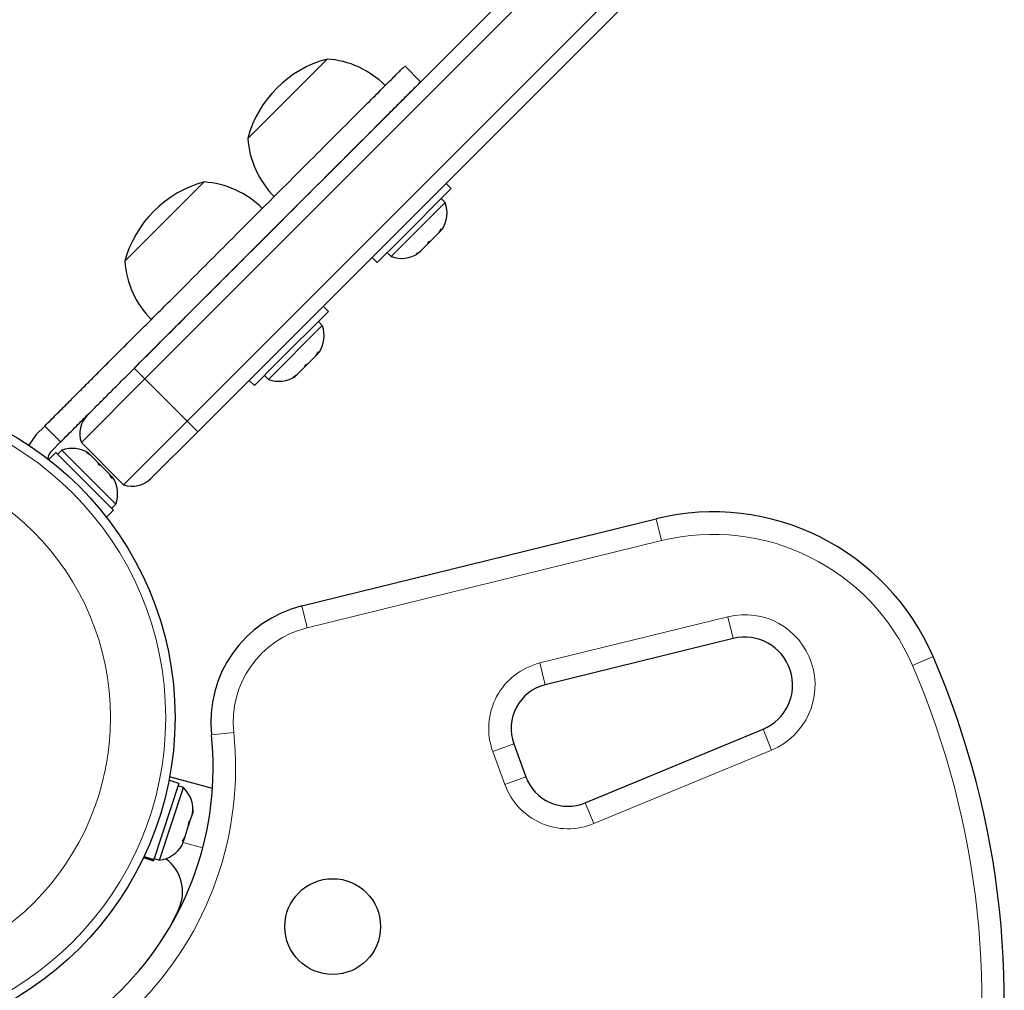
# Model space of a CAD drawing. Extents: x -80 to 709, y -9 to 704.
# Drawn here: x 419 to 427, y 436 to 444 of the extents above; entities that cross this region are included whole.
import ezdxf

# ---------------------------------------------------------------- set-up
doc = ezdxf.new("R2010")
doc.units = 0
doc.header["$LTSCALE"] = 0.125
doc.header["$MEASUREMENT"] = 0
doc.layers.add('CONTOUR', color=7, linetype='CONTINUOUS')

msp = doc.modelspace()

# ---------------------------------------------------------------- linework, layer by layer
at = {"layer": 'CONTOUR', "lineweight": 25}
for p, q in [((419.57843, 441.11887), (424.80136, 446.3418)), ((419.66682, 441.03049), (424.88974, 446.25341)), ((420.02037, 440.67693), (425.2433, 445.89986)), ((425.33169, 445.81147), (420.10876, 440.58854)), ((420.52668, 443.0394), (421.1896, 443.70231)), ((421.9709, 443.51135), (421.83832, 443.64393)), ((419.49971, 442.01242), (420.16262, 442.67533)), ((422.22781, 442.61991), (421.79538, 442.18748)), ((422.22781, 442.61991), (422.18397, 442.66375)), ((422.177, 442.50278), (422.14384, 442.53594)), ((421.72622, 442.05199), (422.177, 442.50278)), ((422.12497, 442.2519), (422.14543, 442.2846)), ((422.12497, 442.2519), (422.13997, 442.26691)), ((422.14543, 442.2846), (422.13997, 442.26691)), ((421.79538, 442.18748), (421.60909, 442.00119)), ((422.05699, 442.18393), (422.03007, 442.157)), ((422.03587, 442.17504), (422.05699, 442.18393)), ((422.05699, 442.18393), (422.12497, 442.2519)), ((421.96805, 442.09499), (422.03041, 442.15735)), ((422.03041, 442.15735), (422.03587, 442.17504)), ((421.56525, 442.04503), (421.60909, 442.00119)), ((421.69306, 442.08516), (421.72622, 442.05199)), ((421.93535, 442.07453), (421.96805, 442.09499)), ((421.95648, 442.08341), (421.93535, 442.07453)), ((421.96805, 442.09499), (421.95648, 442.08341)), ((421.20083, 441.59293), (421.15699, 441.63677)), ((421.20083, 441.59293), (420.7684, 441.16051)), ((420.69924, 441.02502), (421.15002, 441.4758)), ((421.15002, 441.4758), (421.11686, 441.50896)), ((421.03001, 441.15695), (421.09799, 441.22492)), ((421.09799, 441.22492), (421.11845, 441.25762)), ((421.09799, 441.22492), (421.11299, 441.23993)), ((421.11845, 441.25762), (421.11299, 441.23993)), ((420.7684, 441.16051), (420.58211, 440.97421)), ((420.94107, 441.06801), (421.00343, 441.13037)), ((421.03001, 441.15695), (421.00309, 441.13002)), ((421.00343, 441.13037), (421.00889, 441.14806)), ((421.00889, 441.14806), (421.03001, 441.15695)), ((420.66608, 441.05818), (420.69924, 441.02502)), ((420.90838, 441.04755), (420.94107, 441.06801)), ((420.9295, 441.05643), (420.90838, 441.04755)), ((420.94107, 441.06801), (420.9295, 441.05643)), ((419.66682, 441.03049), (419.13649, 440.50016)), ((420.53827, 441.01805), (420.58211, 440.97421)), ((418.83054, 440.63614), (418.75902, 440.56463)), ((420.02037, 440.67693), (419.49004, 440.1466)), ((418.75902, 440.56463), (418.69754, 440.47525)), ((420.10876, 440.58854), (419.71819, 440.19797)), ((418.89161, 440.43205), (418.96312, 440.50356)), ((419.13649, 440.50016), (419.49004, 440.1466)), ((418.92453, 440.4165), (418.86454, 440.35651)), ((419.40638, 439.93464), (418.92453, 440.4165)), ((418.97323, 440.43412), (418.94007, 440.40096)), ((419.42401, 439.98334), (418.97323, 440.43412)), ((419.18204, 440.41191), (419.2033, 440.40289)), ((419.21473, 440.39146), (419.18204, 440.41191)), ((419.21473, 440.39146), (419.2033, 440.40289)), ((419.27683, 440.32936), (419.21473, 440.39146)), ((419.28214, 440.31182), (419.27683, 440.32936)), ((419.27683, 440.32936), (419.30351, 440.30268)), ((419.3034, 440.30279), (419.28214, 440.31182)), ((419.37157, 440.23462), (419.3034, 440.30279)), ((419.39202, 440.20194), (419.37157, 440.23462)), ((419.38671, 440.21948), (419.39202, 440.20194)), ((419.39747, 440.20871), (419.38671, 440.21948)), ((419.39085, 439.95018), (419.42401, 439.98334)), ((419.3464, 439.87465), (419.40638, 439.93464)), ((420.97891, 439.13331), (423.93887, 439.8613)), ((424.584, 438.86144), (423.01297, 438.47506)), ((423.34649, 437.48824), (424.83253, 438.10344)), ((422.75014, 437.98265), (422.85067, 437.70647)), ((419.95159, 437.65123), (419.86873, 437.67854)), ((420.23217, 437.60904), (419.87378, 437.70507)), ((419.95159, 437.65123), (419.7419, 437.01506)), ((419.78969, 437.01022), (419.98925, 437.61568)), ((419.98925, 437.61568), (419.94471, 437.63036)), ((420.06514, 437.39678), (420.06795, 437.43293)), ((420.06795, 437.43293), (420.06701, 437.40245)), ((420.03398, 437.32986), (420.04406, 437.33283)), ((420.03523, 437.30604), (420.04406, 437.33283)), ((420.04406, 437.33283), (420.06514, 437.39678)), ((420.06514, 437.39678), (420.06701, 437.40245)), ((420.00006, 437.19931), (420.03304, 437.29938)), ((420.03304, 437.29938), (420.03398, 437.32986)), ((420.03523, 437.30604), (420.03317, 437.29978)), ((419.979, 437.13542), (419.9909, 437.17154)), ((419.98082, 437.16857), (420.00006, 437.19931)), ((419.9909, 437.17154), (419.98082, 437.16857)), ((419.99396, 437.18081), (419.9909, 437.17154)), ((419.99889, 437.19577), (419.99396, 437.18081)), ((419.65541, 437.03134), (419.73827, 437.00403)), ((419.74059, 437.01107), (419.65861, 437.03809)), ((419.66041, 437.04192), (419.7419, 437.01506)), ((419.74059, 437.01107), (419.73827, 437.00403)), ((419.74059, 437.01107), (419.7419, 437.01506)), ((419.74515, 437.0249), (419.78969, 437.01022)), ((419.9521, 436.60436), (419.88178, 436.46116))]:
    msp.add_line(p, q, dxfattribs=at)
at = {"layer": 'CONTOUR', "lineweight": 18}
for p, q in [((419.57843, 441.11887), (419.66682, 441.03049)), ((419.66682, 441.03049), (420.02037, 440.67693)), ((418.96312, 440.50356), (418.83054, 440.63614)), ((420.02037, 440.67693), (420.10876, 440.58854)), ((423.93887, 439.8613), (423.98365, 439.67923)), ((423.98365, 439.67923), (421.02369, 438.95124)), ((420.97891, 439.13331), (421.02369, 438.95124)), ((422.96819, 438.65713), (424.53922, 439.04352)), ((424.584, 438.86144), (424.53922, 439.04352)), ((423.01297, 438.47506), (422.96819, 438.65713)), ((426.08094, 438.63676), (426.25312, 438.71099)), ((420.22328, 438.05713), (420.40974, 438.07684)), ((424.83253, 438.10344), (424.90425, 437.9302)), ((422.57395, 437.91852), (422.75014, 437.98265)), ((422.67447, 437.64234), (422.57395, 437.91852)), ((424.90425, 437.9302), (423.41821, 437.315)), ((422.67447, 437.64234), (422.85067, 437.70647)), ((423.41821, 437.315), (423.34649, 437.48824)), ((420.15137, 437.11305), (419.98621, 437.1573))]:
    msp.add_line(p, q, dxfattribs=at)
at = {"layer": 'CONTOUR', "lineweight": 25}
for centre, radius in [((417.19195, 438.20206), 2.7275), ((421.23674, 436.45536), 0.4)]:
    msp.add_circle(centre, radius, dxfattribs=at)
at = {"layer": 'CONTOUR', "lineweight": 18}
for radius in [2.64952, 2.18858]:
    msp.add_circle((417.19195, 438.20206), radius, dxfattribs=at)
at = {"layer": 'CONTOUR', "lineweight": 25}
for centre, radius, start, end in [((421.43543, 442.79357), 0.94141, 105.137166, 164.862834), ((421.13572, 442.93856), 0.76565, 45.146846, 85.965245), ((421.29044, 443.09327), 0.76565, 184.034755, 224.853154), ((420.40845, 441.76659), 0.94141, 105.137166, 164.862834), ((420.10875, 441.91158), 0.76565, 45.146846, 85.965245), ((421.93816, 442.41665), 0.2539, 326.741076, 19.829342), ((421.81235, 442.29084), 0.2539, 250.170658, 303.258924), ((420.26346, 442.06629), 0.76565, 184.034755, 224.853154), ((420.91118, 441.38967), 0.2539, 326.741076, 19.829342), ((420.78537, 441.26386), 0.2539, 250.170658, 303.258924), ((419.34254, 440.57362), 0.21875, 135, 199.623066), ((419.05936, 440.19528), 0.2539, 56.741076, 109.829342), ((419.18516, 440.06947), 0.2539, 340.170658, 33.258924), ((419.56351, 440.35265), 0.21875, 250.376934, 315), ((424.41653, 437.91918), 2, 23.322353, 103.817435), ((421.21774, 438.16225), 1, 103.817435, 186.034194), ((424.67953, 438.47302), 0.4, 292.488774, 103.817435), ((419.56603, 435.82798), 7.2821, 246.677647, 23.322353), ((423.10253, 438.11091), 0.375, 103.817435, 200), ((417.61282, 437.78118), 2.625, 263.965806, 6.034194), ((423.20305, 437.83472), 0.375, 200, 292.488774), ((419.81476, 437.43124), 0.2539, 353.498786, 46.587053), ((419.75906, 437.26227), 0.2539, 276.928368, 330.082069), ((419.63774, 436.7455), 0.34459, 335.821122, 53.506774)]:
    msp.add_arc(centre, radius, start, end, dxfattribs=at)
at = {"layer": 'CONTOUR', "lineweight": 18}
for centre, radius, start, end in [((424.41653, 437.91918), 1.8125, 23.322353, 103.817435), ((424.67953, 438.47302), 0.5875, 292.488774, 103.817435), ((421.21774, 438.16225), 0.8125, 103.817435, 186.034194), ((423.10253, 438.11091), 0.5625, 103.817435, 200), ((419.56603, 435.82798), 7.0946, 246.677647, 23.322353), ((417.61282, 437.78118), 2.8125, 263.965806, 6.034194), ((423.20305, 437.83472), 0.5625, 200, 292.488774)]:
    msp.add_arc(centre, radius, start, end, dxfattribs=at)
at = {"layer": 'CONTOUR', "lineweight": 25}
for points, knots in [([(418.83054, 440.63614), (418.87053, 440.67614), (418.94368, 440.74928), (419.04597, 440.85158), (419.13538, 440.94099), (419.21939, 441.025), (419.30542, 441.11103), (419.40092, 441.20653), (419.51334, 441.31895), (419.63114, 441.43675), (419.75556, 441.56117), (419.88714, 441.69275), (420.04402, 441.84963), (420.22745, 442.03305), (420.43335, 442.23896), (420.65342, 442.45902), (420.88052, 442.68613), (421.10529, 442.9109), (421.31807, 443.12367), (421.49583, 443.30144), (421.63471, 443.44032), (421.73642, 443.54202), (421.8034, 443.60901), (421.8369, 443.64251), (421.83511, 443.64072), (421.8345, 443.6401)], [0, 0, 0, 0, 0.0349345, 0.0638885, 0.0890759, 0.112707, 0.1369947, 0.16416, 0.1964319, 0.2360418, 0.2684184, 0.306834, 0.3533032, 0.4090748, 0.472356, 0.5406428, 0.6114804, 0.6843651, 0.7549992, 0.8211985, 0.8689749, 0.9124935, 0.9519258, 0.9835217, 1, 1, 1, 1]), ([(418.96312, 440.50356), (419.00311, 440.54356), (419.07626, 440.6167), (419.17855, 440.71899), (419.26797, 440.80841), (419.35197, 440.89241), (419.438, 440.97845), (419.5335, 441.07395), (419.64592, 441.18636), (419.76372, 441.30416), (419.88814, 441.42858), (420.01973, 441.56017), (420.1766, 441.71704), (420.36003, 441.90047), (420.56593, 442.10638), (420.786, 442.32644), (421.0131, 442.55354), (421.23788, 442.77832), (421.45065, 442.99109), (421.62841, 443.16885), (421.7673, 443.30774), (421.869, 443.40944), (421.93598, 443.47643), (421.96948, 443.50993), (421.96769, 443.50813), (421.96708, 443.50752)], [0, 0, 0, 0, 0.0349345, 0.0638885, 0.0890759, 0.112707, 0.1369947, 0.16416, 0.1964319, 0.2360418, 0.2684184, 0.306834, 0.3533032, 0.4090748, 0.472356, 0.5406428, 0.6114804, 0.6843651, 0.7549992, 0.8211985, 0.8689749, 0.9124935, 0.9519258, 0.9835217, 1, 1, 1, 1]), ([(418.86076, 440.35201), (418.86039, 440.35848), (418.85931, 440.37735), (418.8701, 440.40621), (418.88479, 440.42386), (418.89161, 440.43205)], [0, 0, 0, 0, 0.2187855, 0.6377523, 1, 1, 1, 1])]:
    msp.add_open_spline(points, degree=3, knots=knots, dxfattribs=at)

doc.saveas('drawing.dxf')
